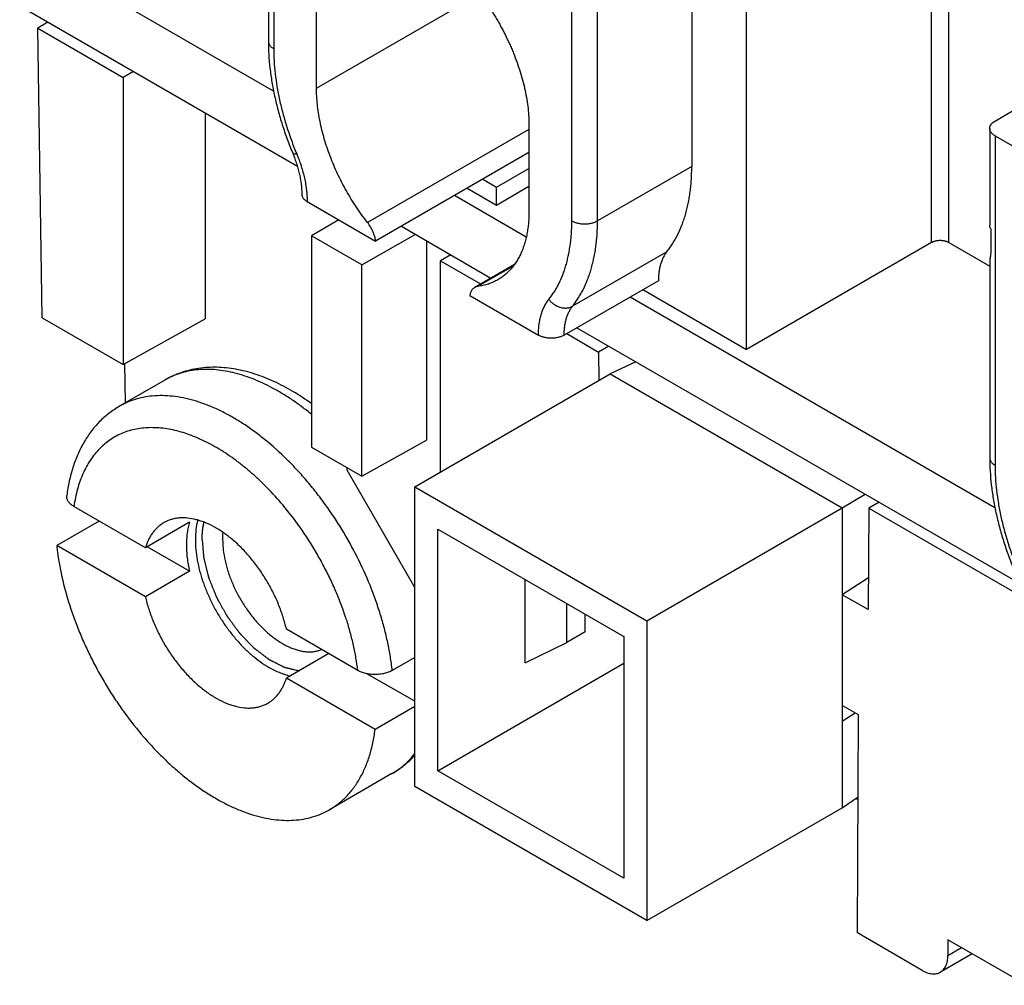
# Model space of a CAD drawing. Units: millimetres. Extents: x 0 to 432, y 0 to 279.
# Drawn here: x 287 to 308, y 50 to 70 of the extents above; entities that cross this region are included whole.
import ezdxf

# ---------------------------------------------------------------- set-up
doc = ezdxf.new("R2010")
doc.units = ezdxf.units.MM
doc.header["$LTSCALE"] = 23.749
doc.layers.get('0').update_dxf_attribs({"linetype": 'CONTINUOUS'})
doc.layers.add('DEF_DATUMS', color=7, linetype='CONTINUOUS')
doc.layers.add('FEATURE', color=7, linetype='CONTINUOUS')

msp = doc.modelspace()

# ---------------------------------------------------------------- linework, layer by layer
at = {"color": 9, "linetype": 'Continuous'}
for p, q in [((292.386, 76.723), (292.386, 69.817)), ((306.18, 65.752), (306.18, 75.188)), ((306.539, 65.752), (306.539, 75.188)), ((298.636, 66.208), (298.636, 73.114)), ((299.175, 66.208), (299.175, 73.114)), ((293.284, 68.987), (296.707, 70.964)), ((307.509, 67.992), (307.509, 61.086)), ((301.151, 67.349), (299.175, 66.208)), ((300.628, 65.56), (298.652, 64.42)), ((306.521, 50.809), (306.808, 50.975))]:
    msp.add_line(p, q, dxfattribs=at)
at = {"color": 7, "linetype": 'Continuous'}
for p, q in [((292.275, 74.117), (292.275, 69.972)), ((301.151, 73.612), (301.151, 67.349)), ((302.3, 63.512), (302.3, 72.948)), ((292.384, 68.926), (288.48, 71.18)), ((287.061, 70.714), (292.882, 67.353)), ((293.284, 68.987), (293.284, 70.771)), ((287.654, 70.371), (287.438, 70.247)), ((287.529, 64.176), (287.438, 70.247)), ((287.438, 70.247), (289.228, 69.213)), ((289.446, 69.337), (289.228, 69.213)), ((289.228, 69.213), (289.228, 63.195)), ((290.949, 68.469), (290.949, 64.155)), ((307.877, 68.505), (307.449, 68.258)), ((297.738, 68.199), (297.738, 66.416)), ((307.397, 68.147), (307.397, 66.115)), ((307.509, 67.992), (307.877, 67.779)), ((296.445, 66.892), (297.056, 66.54)), ((297.056, 66.54), (297.738, 66.934)), ((297.681, 65.868), (296.176, 66.737)), ((293.751, 66.229), (293.181, 65.894)), ((295.062, 66.094), (296.94, 65.01)), ((293.181, 65.894), (293.181, 61.462)), ((294.231, 65.288), (293.181, 65.894)), ((294.231, 65.288), (295.355, 65.925)), ((307.419, 66.042), (307.419, 65.565)), ((295.59, 65.789), (295.59, 61.613)), ((306.18, 65.752), (302.3, 63.512)), ((306.539, 65.752), (307.397, 65.256)), ((296.099, 65.495), (295.885, 65.37)), ((294.231, 60.855), (294.231, 65.288)), ((295.885, 60.949), (295.885, 65.37)), ((295.885, 65.37), (296.724, 64.885)), ((307.397, 65.386), (307.397, 61.241)), ((300.45, 64.953), (298.475, 63.813)), ((307.506, 60.195), (299.858, 64.611)), ((300.127, 64.767), (302.3, 63.512)), ((287.529, 64.176), (289.228, 63.195)), ((289.228, 63.195), (290.949, 64.155)), ((298.529, 63.844), (299.198, 63.457)), ((298.744, 63.968), (308.004, 58.622)), ((299.414, 63.582), (299.198, 63.457)), ((299.198, 63.457), (299.202, 62.864)), ((289.277, 62.394), (289.264, 63.216)), ((299.98, 63.254), (299.438, 63)), ((295.343, 60.636), (299.438, 63)), ((299.438, 63), (304.305, 60.19)), ((294.231, 60.855), (295.59, 61.613)), ((293.181, 61.462), (294.231, 60.855)), ((293.924, 60.981), (293.924, 61.033)), ((295.343, 58.522), (293.924, 60.981)), ((295.343, 54.352), (295.343, 60.636)), ((295.343, 60.636), (300.21, 57.826)), ((304.305, 60.19), (304.788, 60.479)), ((305.079, 60.311), (304.864, 60.186)), ((289.696, 59.357), (288.198, 60.221)), ((300.21, 57.826), (304.305, 60.19)), ((304.305, 60.19), (304.305, 53.906)), ((304.864, 60.186), (304.848, 58.059)), ((304.864, 60.186), (308.072, 58.334)), ((288.725, 59.917), (287.836, 59.404)), ((290.621, 59.891), (289.696, 59.357)), ((295.828, 54.684), (295.828, 59.744)), ((295.828, 59.744), (299.726, 57.494)), ((289.696, 58.33), (287.836, 59.404)), ((290.621, 58.864), (289.732, 59.378)), ((290.621, 58.864), (289.696, 58.33)), ((297.66, 56.944), (297.66, 58.686)), ((304.305, 58.375), (304.853, 58.73)), ((304.848, 58.059), (304.304, 58.373)), ((298.531, 57.374), (298.531, 58.183)), ((298.917, 57.597), (298.917, 57.96)), ((300.21, 57.826), (300.21, 51.542)), ((294.149, 56.786), (292.652, 57.65)), ((298.917, 57.597), (298.531, 57.374)), ((299.726, 57.494), (299.726, 52.433)), ((297.66, 56.944), (298.531, 57.374)), ((293.541, 57.137), (292.652, 56.623)), ((295.343, 57.056), (294.871, 56.784)), ((295.828, 54.684), (299.726, 56.934)), ((294.512, 55.55), (292.652, 56.623)), ((295.343, 56.138), (294.341, 56.716)), ((295.343, 56.03), (294.512, 55.55)), ((304.643, 55.855), (304.305, 56.05)), ((304.305, 55.72), (304.574, 55.895)), ((304.626, 51.282), (304.643, 55.855)), ((299.726, 52.433), (295.828, 54.684)), ((300.21, 51.542), (295.343, 54.352)), ((304.305, 53.906), (304.636, 54.137)), ((304.588, 54.103), (304.636, 54.075)), ((300.21, 51.542), (304.305, 53.906)), ((305.982, 50.498), (304.626, 51.282)), ((308.176, 50.185), (306.521, 51.141)), ((306.521, 51.141), (306.521, 50.809)), ((307.032, 50.846), (306.363, 50.461))]:
    msp.add_line(p, q, dxfattribs=at)
for points, knots in [([(294.22, 72.326), (294.241, 72.331), (294.283, 72.34), (294.347, 72.35), (294.413, 72.357), (294.503, 72.361), (294.595, 72.359), (294.688, 72.35), (294.783, 72.337), (294.88, 72.317), (294.978, 72.29), (295.078, 72.259), (295.178, 72.221), (295.278, 72.178), (295.38, 72.129), (295.508, 72.061), (295.66, 71.967), (295.811, 71.862), (295.961, 71.746), (296.109, 71.619), (296.254, 71.482), (296.396, 71.336), (296.534, 71.181), (296.667, 71.019), (296.794, 70.849), (296.915, 70.673), (297.011, 70.522), (297.084, 70.398), (297.155, 70.273), (297.238, 70.115), (297.315, 69.954), (297.373, 69.823), (297.427, 69.693), (297.489, 69.53), (297.554, 69.334), (297.61, 69.138), (297.657, 68.944), (297.693, 68.752), (297.719, 68.564), (297.735, 68.38), (297.738, 68.259), (297.738, 68.199)], [0, 0, 0, 0, 0.010743, 0.021621, 0.032651, 0.043853, 0.066823, 0.078627, 0.090657, 0.115423, 0.128179, 0.14119, 0.167982, 0.18177, 0.195818, 0.224683, 0.254556, 0.285394, 0.317143, 0.349737, 0.3831, 0.417146, 0.451782, 0.48691, 0.522426, 0.558223, 0.59419, 0.612203, 0.630216, 0.666188, 0.701994, 0.719801, 0.737525, 0.772671, 0.80733, 0.841402, 0.874795, 0.907424, 0.939209, 0.970086, 1, 1, 1, 1]), ([(292.275, 69.972), (292.275, 69.879), (292.28, 69.691), (292.305, 69.405), (292.346, 69.114), (292.403, 68.819), (292.476, 68.521), (292.564, 68.221), (292.667, 67.921), (292.744, 67.723), (292.785, 67.624)], [0, 0, 0, 0, 0.115367, 0.233883, 0.355414, 0.479767, 0.606702, 0.735936, 0.867151, 1, 1, 1, 1]), ([(307.397, 68.147), (307.397, 68.152), (307.398, 68.162), (307.4, 68.176), (307.404, 68.191), (307.41, 68.205), (307.418, 68.219), (307.427, 68.232), (307.437, 68.245), (307.445, 68.254), (307.449, 68.258)], [0, 0, 0, 0, 0.115714, 0.232419, 0.351068, 0.472533, 0.597578, 0.726847, 0.860875, 1, 1, 1, 1]), ([(307.509, 67.992), (307.5, 67.997), (307.484, 68.007), (307.462, 68.024), (307.442, 68.043), (307.426, 68.063), (307.413, 68.083), (307.406, 68.101), (307.401, 68.115), (307.399, 68.126), (307.398, 68.137), (307.397, 68.144), (307.397, 68.147)], [0, 0, 0, 0, 0.148577, 0.289446, 0.422644, 0.548541, 0.667876, 0.781793, 0.837228, 0.891912, 0.946085, 1, 1, 1, 1]), ([(292.785, 67.624), (292.801, 67.587), (292.83, 67.512), (292.868, 67.4), (292.901, 67.288), (292.928, 67.178), (292.949, 67.071), (292.964, 66.966), (292.973, 66.866), (292.975, 66.8), (292.975, 66.768)], [0, 0, 0, 0, 0.137332, 0.272256, 0.40421, 0.532631, 0.656965, 0.776661, 0.891182, 1, 1, 1, 1]), ([(300.628, 65.56), (300.649, 65.587), (300.691, 65.642), (300.749, 65.729), (300.804, 65.82), (300.872, 65.949), (300.932, 66.085), (300.983, 66.227), (301.019, 66.338), (301.05, 66.454), (301.077, 66.572), (301.099, 66.694), (301.118, 66.82), (301.133, 66.948), (301.143, 67.079), (301.149, 67.213), (301.151, 67.303), (301.151, 67.349)], [0, 0, 0, 0, 0.054167, 0.109174, 0.165103, 0.222035, 0.339141, 0.399458, 0.461001, 0.523805, 0.587895, 0.65329, 0.720001, 0.788033, 0.857383, 0.928045, 1, 1, 1, 1]), ([(292.975, 66.768), (292.975, 66.764), (292.975, 66.757), (292.977, 66.746), (292.979, 66.736), (292.982, 66.725), (292.986, 66.714), (292.993, 66.7), (293.004, 66.683), (293.02, 66.664), (293.039, 66.645), (293.062, 66.628), (293.078, 66.617), (293.087, 66.613)], [0, 0, 0, 0, 0.053911, 0.10808, 0.162759, 0.21819, 0.274595, 0.332179, 0.451504, 0.57739, 0.710576, 0.851435, 1, 1, 1, 1]), ([(307.419, 66.042), (307.415, 66.048), (307.409, 66.06), (307.403, 66.075), (307.4, 66.087), (307.399, 66.096), (307.398, 66.106), (307.397, 66.112), (307.397, 66.115)], [0, 0, 0, 0, 0.260983, 0.512706, 0.635996, 0.758038, 0.879233, 1, 1, 1, 1]), ([(306.539, 65.752), (306.533, 65.755), (306.52, 65.762), (306.5, 65.77), (306.479, 65.778), (306.456, 65.784), (306.433, 65.789), (306.409, 65.792), (306.384, 65.794), (306.359, 65.795), (306.335, 65.794), (306.31, 65.792), (306.286, 65.789), (306.262, 65.784), (306.24, 65.778), (306.218, 65.77), (306.198, 65.762), (306.186, 65.755), (306.18, 65.752)], [0, 0, 0, 0, 0.055837, 0.11418, 0.174782, 0.237353, 0.301548, 0.366992, 0.433282, 0.5, 0.566718, 0.633008, 0.698452, 0.762647, 0.825218, 0.88582, 0.944163, 1, 1, 1, 1]), ([(300.628, 65.56), (300.613, 65.542), (300.586, 65.503), (300.55, 65.44), (300.519, 65.37), (300.494, 65.296), (300.475, 65.216), (300.461, 65.132), (300.452, 65.044), (300.45, 64.984), (300.45, 64.953)], [0, 0, 0, 0, 0.109155, 0.222002, 0.339129, 0.460985, 0.587877, 0.719986, 0.857374, 1, 1, 1, 1]), ([(307.419, 65.565), (307.419, 65.554), (307.418, 65.532), (307.416, 65.501), (307.414, 65.476), (307.411, 65.459), (307.409, 65.446), (307.407, 65.435), (307.405, 65.425), (307.403, 65.416), (307.401, 65.408), (307.4, 65.401), (307.399, 65.397), (307.398, 65.394), (307.398, 65.392), (307.398, 65.39), (307.397, 65.388), (307.397, 65.387), (307.397, 65.386)], [0, 0, 0, 0, 0.18769, 0.361719, 0.520355, 0.593282, 0.661562, 0.724882, 0.782902, 0.835265, 0.881602, 0.921544, 0.93901, 0.95475, 0.968734, 0.980939, 0.991356, 1, 1, 1, 1]), ([(298.475, 63.813), (298.466, 63.808), (298.447, 63.798), (298.417, 63.785), (298.385, 63.774), (298.351, 63.765), (298.316, 63.757), (298.28, 63.752), (298.243, 63.749), (298.205, 63.748), (298.168, 63.749), (298.131, 63.752), (298.095, 63.757), (298.06, 63.765), (298.026, 63.774), (297.994, 63.785), (297.964, 63.798), (297.945, 63.808), (297.936, 63.813)], [0, 0, 0, 0, 0.055838, 0.114179, 0.174783, 0.237353, 0.301548, 0.366992, 0.433282, 0.5, 0.566718, 0.633008, 0.698452, 0.762647, 0.825217, 0.885821, 0.944162, 1, 1, 1, 1]), ([(293.182, 62.371), (293.055, 62.464), (292.861, 62.593), (292.594, 62.743), (292.394, 62.842), (292.194, 62.927), (291.993, 62.999), (291.793, 63.057), (291.593, 63.1), (291.394, 63.128), (291.198, 63.141), (291.003, 63.138), (290.812, 63.118), (290.625, 63.082), (290.444, 63.029), (290.269, 62.96), (290.158, 62.903), (290.104, 62.872)], [0, 0, 0, 0, 0.142467, 0.211447, 0.278906, 0.344869, 0.409386, 0.472528, 0.534393, 0.595107, 0.654798, 0.71363, 0.771764, 0.829297, 0.886364, 0.943176, 1, 1, 1, 1]), ([(289.152, 62.322), (289.075, 62.277), (288.926, 62.177), (288.725, 61.998), (288.549, 61.791), (288.397, 61.56), (288.271, 61.308), (288.17, 61.038), (288.095, 60.751), (288.061, 60.554), (288.048, 60.453)], [0, 0, 0, 0, 0.118808, 0.237893, 0.358272, 0.480546, 0.60522, 0.733033, 0.864525, 1, 1, 1, 1]), ([(307.397, 61.241), (307.397, 61.148), (307.403, 60.96), (307.428, 60.674), (307.469, 60.383), (307.526, 60.088), (307.599, 59.79), (307.687, 59.49), (307.789, 59.19), (307.867, 58.992), (307.908, 58.893)], [0, 0, 0, 0, 0.115367, 0.233883, 0.355414, 0.479767, 0.606702, 0.735936, 0.867151, 1, 1, 1, 1]), ([(288.198, 60.221), (288.186, 60.229), (288.162, 60.244), (288.129, 60.27), (288.106, 60.293), (288.09, 60.313), (288.076, 60.332), (288.062, 60.357), (288.051, 60.389), (288.046, 60.421), (288.047, 60.442), (288.048, 60.453)], [0, 0, 0, 0, 0.149747, 0.291327, 0.424503, 0.488085, 0.549794, 0.668131, 0.781179, 0.891001, 1, 1, 1, 1]), ([(290.082, 59.88), (290.06, 59.868), (290.016, 59.839), (289.955, 59.789), (289.899, 59.733), (289.847, 59.67), (289.801, 59.6), (289.745, 59.498), (289.713, 59.414), (289.696, 59.357)], [0, 0, 0, 0, 0.116691, 0.234249, 0.35353, 0.475336, 0.600396, 0.729314, 1, 1, 1, 1]), ([(292.652, 57.65), (292.632, 57.736), (292.585, 57.909), (292.492, 58.165), (292.378, 58.419), (292.243, 58.665), (292.091, 58.9), (291.924, 59.12), (291.745, 59.322), (291.586, 59.473), (291.455, 59.582), (291.326, 59.679), (291.163, 59.784), (290.995, 59.867), (290.861, 59.917), (290.735, 59.955), (290.609, 59.978), (290.486, 59.984), (290.398, 59.98), (290.313, 59.968), (290.232, 59.947), (290.155, 59.919), (290.106, 59.894), (290.082, 59.88)], [0, 0, 0, 0, 0.069637, 0.141532, 0.214861, 0.288869, 0.362736, 0.435643, 0.506812, 0.575524, 0.608767, 0.641171, 0.703216, 0.761351, 0.78892, 0.815492, 0.86573, 0.88956, 0.912634, 0.935068, 0.957001, 0.978589, 1, 1, 1, 1]), ([(290.621, 59.891), (290.61, 59.855), (290.59, 59.78), (290.57, 59.664), (290.558, 59.541), (290.555, 59.458), (290.555, 59.415)], [0, 0, 0, 0, 0.234749, 0.479705, 0.734877, 1, 1, 1, 1]), ([(287.836, 59.404), (287.846, 59.308), (287.873, 59.112), (287.947, 58.716), (288.079, 58.212), (288.258, 57.713), (288.429, 57.316), (288.571, 57.02), (288.726, 56.728), (288.892, 56.443), (289.07, 56.164), (289.319, 55.807), (289.587, 55.468), (289.872, 55.152), (290.091, 54.93), (290.314, 54.723), (290.542, 54.532), (290.774, 54.357), (291.007, 54.2), (291.24, 54.061), (291.474, 53.941), (291.706, 53.84), (291.936, 53.759), (292.162, 53.699), (292.384, 53.659), (292.599, 53.641), (292.808, 53.643), (293.01, 53.667), (293.202, 53.711), (293.385, 53.776), (293.5, 53.834), (293.555, 53.866)], [0, 0, 0, 0, 0.032466, 0.06584, 0.134866, 0.206309, 0.24269, 0.279353, 0.316181, 0.353055, 0.389858, 0.426471, 0.498652, 0.534014, 0.568745, 0.602748, 0.635936, 0.668228, 0.69956, 0.729874, 0.759133, 0.787314, 0.814414, 0.840452, 0.865472, 0.889541, 0.912758, 0.935249, 0.957165, 0.978685, 1, 1, 1, 1]), ([(290.555, 59.415), (290.555, 59.371), (290.558, 59.281), (290.571, 59.145), (290.591, 59.005), (290.61, 58.911), (290.621, 58.864)], [0, 0, 0, 0, 0.238223, 0.48476, 0.738954, 1, 1, 1, 1]), ([(289.696, 58.33), (289.715, 58.244), (289.763, 58.071), (289.855, 57.815), (289.97, 57.562), (290.104, 57.316), (290.256, 57.08), (290.423, 56.86), (290.603, 56.659), (290.762, 56.507), (290.893, 56.399), (291.022, 56.301), (291.185, 56.197), (291.353, 56.113), (291.486, 56.063), (291.613, 56.025), (291.739, 56.002), (291.862, 55.996), (291.95, 56), (292.035, 56.012), (292.116, 56.033), (292.193, 56.062), (292.242, 56.086), (292.265, 56.1)], [0, 0, 0, 0, 0.069637, 0.141532, 0.214861, 0.288869, 0.362736, 0.435643, 0.506812, 0.575524, 0.608767, 0.641171, 0.703216, 0.761351, 0.78892, 0.815492, 0.86573, 0.88956, 0.912634, 0.935068, 0.957001, 0.978589, 1, 1, 1, 1]), ([(294.871, 56.784), (294.859, 56.777), (294.834, 56.763), (294.779, 56.74), (294.704, 56.718), (294.609, 56.702), (294.51, 56.696), (294.411, 56.702), (294.316, 56.719), (294.241, 56.742), (294.187, 56.765), (294.161, 56.779), (294.149, 56.786)], [0, 0, 0, 0, 0.05581, 0.114256, 0.237618, 0.367386, 0.500458, 0.633403, 0.76286, 0.885897, 0.944231, 1, 1, 1, 1]), ([(292.265, 56.1), (292.288, 56.113), (292.331, 56.141), (292.392, 56.191), (292.449, 56.247), (292.5, 56.311), (292.546, 56.38), (292.602, 56.483), (292.634, 56.566), (292.652, 56.623)], [0, 0, 0, 0, 0.116691, 0.234249, 0.35353, 0.475336, 0.600396, 0.729314, 1, 1, 1, 1]), ([(293.555, 53.866), (293.588, 53.884), (293.651, 53.924), (293.742, 53.991), (293.829, 54.064), (293.94, 54.171), (294.067, 54.321), (294.176, 54.49), (294.253, 54.635), (294.306, 54.751), (294.354, 54.872), (294.397, 54.998), (294.434, 55.129), (294.477, 55.313), (294.5, 55.454), (294.512, 55.55)], [0, 0, 0, 0, 0.055908, 0.112001, 0.168464, 0.225473, 0.341721, 0.462005, 0.524008, 0.587377, 0.652204, 0.718567, 0.786519, 0.856079, 1, 1, 1, 1]), ([(294.866, 54.623), (294.911, 54.648), (294.998, 54.704), (295.122, 54.797), (295.239, 54.899), (295.311, 54.974), (295.346, 55.012)], [0, 0, 0, 0, 0.249517, 0.49882, 0.748734, 1, 1, 1, 1]), ([(306.363, 50.461), (306.376, 50.468), (306.4, 50.485), (306.431, 50.516), (306.459, 50.553), (306.481, 50.595), (306.499, 50.643), (306.512, 50.695), (306.519, 50.751), (306.521, 50.79), (306.521, 50.809)], [0, 0, 0, 0, 0.108022, 0.218074, 0.331988, 0.45132, 0.57725, 0.7106, 0.851598, 1, 1, 1, 1]), ([(305.982, 50.498), (305.999, 50.488), (306.034, 50.47), (306.086, 50.449), (306.137, 50.434), (306.187, 50.426), (306.236, 50.424), (306.281, 50.429), (306.324, 50.441), (306.351, 50.453), (306.363, 50.461)], [0, 0, 0, 0, 0.148401, 0.289399, 0.422748, 0.548678, 0.668011, 0.781925, 0.891977, 1, 1, 1, 1])]:
    msp.add_open_spline(points, degree=3, knots=knots, dxfattribs=at)
at = {"color": 9, "linetype": 'Continuous'}
for points, knots in [([(292.275, 69.972), (292.275, 69.969), (292.275, 69.961), (292.276, 69.951), (292.279, 69.94), (292.282, 69.929), (292.286, 69.919), (292.293, 69.905), (292.303, 69.887), (292.319, 69.868), (292.339, 69.849), (292.361, 69.832), (292.378, 69.822), (292.386, 69.817)], [0, 0, 0, 0, 0.053911, 0.10808, 0.162759, 0.21819, 0.274595, 0.332179, 0.451504, 0.577391, 0.710575, 0.851438, 1, 1, 1, 1]), ([(292.386, 69.817), (292.386, 69.731), (292.392, 69.556), (292.415, 69.29), (292.453, 69.018), (292.507, 68.742), (292.576, 68.461), (292.659, 68.179), (292.755, 67.895), (292.829, 67.708), (292.868, 67.614)], [0, 0, 0, 0, 0.113777, 0.231313, 0.352387, 0.476726, 0.604019, 0.733918, 0.866045, 1, 1, 1, 1]), ([(292.785, 67.624), (292.785, 67.623), (292.786, 67.621), (292.788, 67.619), (292.791, 67.617), (292.794, 67.616), (292.797, 67.614), (292.801, 67.613), (292.806, 67.612), (292.811, 67.611), (292.816, 67.611), (292.822, 67.611), (292.828, 67.611), (292.838, 67.611), (292.851, 67.612), (292.862, 67.614), (292.868, 67.614)], [0, 0, 0, 0, 0.031221, 0.063819, 0.099003, 0.137723, 0.180681, 0.228368, 0.281116, 0.339149, 0.402603, 0.471548, 0.546014, 0.625997, 0.802351, 1, 1, 1, 1]), ([(292.868, 67.614), (292.885, 67.572), (292.919, 67.487), (292.963, 67.358), (293, 67.229), (293.032, 67.102), (293.056, 66.976), (293.073, 66.852), (293.084, 66.731), (293.087, 66.652), (293.087, 66.613)], [0, 0, 0, 0, 0.133954, 0.266082, 0.395981, 0.523274, 0.647613, 0.768687, 0.886224, 1, 1, 1, 1]), ([(298.155, 64.562), (298.175, 64.586), (298.213, 64.637), (298.266, 64.717), (298.317, 64.801), (298.38, 64.919), (298.435, 65.045), (298.482, 65.175), (298.515, 65.278), (298.543, 65.384), (298.577, 65.531), (298.602, 65.683), (298.62, 65.839), (298.629, 65.96), (298.635, 66.083), (298.636, 66.166), (298.636, 66.208)], [0, 0, 0, 0, 0.054168, 0.109177, 0.165107, 0.22204, 0.339148, 0.399467, 0.461012, 0.523817, 0.587908, 0.719995, 0.788028, 0.85738, 0.928044, 1, 1, 1, 1]), ([(298.636, 66.208), (298.645, 66.203), (298.664, 66.193), (298.694, 66.18), (298.726, 66.169), (298.76, 66.16), (298.795, 66.153), (298.832, 66.148), (298.869, 66.144), (298.906, 66.143), (298.943, 66.144), (298.98, 66.148), (299.016, 66.153), (299.051, 66.16), (299.085, 66.169), (299.117, 66.18), (299.147, 66.193), (299.166, 66.203), (299.175, 66.208)], [0, 0, 0, 0, 0.055838, 0.114179, 0.174783, 0.237353, 0.301548, 0.366992, 0.433282, 0.5, 0.566718, 0.633008, 0.698452, 0.762647, 0.825217, 0.885821, 0.944162, 1, 1, 1, 1]), ([(298.652, 64.42), (298.674, 64.447), (298.715, 64.502), (298.773, 64.589), (298.828, 64.68), (298.896, 64.808), (298.956, 64.944), (299.008, 65.086), (299.043, 65.198), (299.074, 65.313), (299.11, 65.473), (299.138, 65.638), (299.157, 65.807), (299.168, 65.938), (299.174, 66.072), (299.175, 66.163), (299.175, 66.208)], [0, 0, 0, 0, 0.054168, 0.109177, 0.165107, 0.22204, 0.339148, 0.399467, 0.461012, 0.523817, 0.587908, 0.719995, 0.788028, 0.85738, 0.928044, 1, 1, 1, 1]), ([(297.936, 63.813), (297.936, 63.851), (297.938, 63.925), (297.949, 64.034), (297.966, 64.137), (297.99, 64.235), (298.021, 64.327), (298.059, 64.413), (298.103, 64.491), (298.137, 64.539), (298.155, 64.562)], [0, 0, 0, 0, 0.142626, 0.280014, 0.412123, 0.539015, 0.660871, 0.777999, 0.890845, 1, 1, 1, 1]), ([(298.155, 64.562), (298.17, 64.542), (298.195, 64.514), (298.232, 64.482), (298.272, 64.452), (298.326, 64.421), (298.383, 64.399), (298.429, 64.388), (298.464, 64.383), (298.498, 64.381), (298.532, 64.382), (298.564, 64.387), (298.595, 64.395), (298.625, 64.405), (298.643, 64.415), (298.652, 64.42)], [0, 0, 0, 0, 0.132131, 0.198742, 0.265374, 0.397665, 0.527341, 0.590784, 0.653064, 0.714082, 0.773779, 0.832149, 0.889234, 0.945135, 1, 1, 1, 1]), ([(298.475, 63.813), (298.475, 63.843), (298.477, 63.904), (298.485, 63.992), (298.499, 64.076), (298.519, 64.155), (298.544, 64.23), (298.574, 64.299), (298.61, 64.363), (298.638, 64.401), (298.652, 64.42)], [0, 0, 0, 0, 0.142626, 0.280014, 0.412123, 0.539015, 0.660871, 0.777999, 0.890845, 1, 1, 1, 1]), ([(293.182, 62.149), (293.114, 62.205), (292.979, 62.311), (292.771, 62.459), (292.563, 62.592), (292.288, 62.748), (291.947, 62.906), (291.601, 63.016), (291.331, 63.069), (291.137, 63.092), (290.947, 63.097), (290.764, 63.086), (290.587, 63.058), (290.417, 63.013), (290.255, 62.952), (290.153, 62.9), (290.104, 62.872)], [0, 0, 0, 0, 0.077969, 0.15394, 0.227792, 0.299439, 0.435817, 0.562985, 0.623275, 0.681493, 0.737806, 0.792432, 0.845638, 0.897731, 0.94906, 1, 1, 1, 1]), ([(294.871, 56.784), (294.861, 56.88), (294.834, 57.075), (294.779, 57.369), (294.709, 57.668), (294.623, 57.968), (294.522, 58.27), (294.368, 58.674), (294.141, 59.172), (293.874, 59.652), (293.637, 60.023), (293.449, 60.292), (293.253, 60.552), (293.047, 60.8), (292.835, 61.035), (292.547, 61.328), (292.246, 61.594), (291.933, 61.83), (291.7, 61.988), (291.467, 62.127), (291.233, 62.247), (291.001, 62.348), (290.771, 62.428), (290.545, 62.489), (290.323, 62.528), (290.108, 62.547), (289.899, 62.545), (289.697, 62.521), (289.505, 62.477), (289.322, 62.411), (289.207, 62.354), (289.152, 62.322)], [0, 0, 0, 0, 0.032464, 0.065827, 0.099988, 0.134852, 0.170328, 0.206313, 0.279343, 0.353032, 0.389836, 0.42645, 0.462759, 0.498649, 0.534012, 0.568744, 0.635918, 0.668213, 0.699545, 0.729861, 0.759122, 0.787304, 0.814406, 0.840445, 0.865466, 0.889537, 0.912755, 0.935247, 0.957164, 0.978684, 1, 1, 1, 1]), ([(292.577, 60.253), (292.472, 60.377), (292.31, 60.556), (292.083, 60.779), (291.91, 60.935), (291.735, 61.081), (291.503, 61.258), (291.264, 61.415), (291.022, 61.549), (290.843, 61.636), (290.666, 61.71), (290.49, 61.77), (290.316, 61.817), (290.146, 61.851), (289.979, 61.87), (289.816, 61.876), (289.658, 61.868), (289.506, 61.847), (289.359, 61.811), (289.219, 61.762), (289.085, 61.699), (288.959, 61.623), (288.842, 61.534), (288.732, 61.433), (288.631, 61.319), (288.54, 61.193), (288.457, 61.056), (288.359, 60.856), (288.283, 60.637), (288.228, 60.405), (288.207, 60.283), (288.198, 60.221)], [0, 0, 0, 0, 0.083111, 0.123697, 0.163522, 0.202509, 0.240594, 0.313801, 0.348859, 0.382837, 0.415724, 0.447521, 0.478245, 0.507933, 0.53664, 0.564441, 0.591435, 0.617738, 0.643488, 0.668839, 0.693959, 0.719024, 0.744212, 0.769694, 0.795636, 0.822184, 0.849466, 0.877595, 0.936694, 0.967818, 1, 1, 1, 1]), ([(307.397, 61.241), (307.397, 61.238), (307.398, 61.23), (307.399, 61.22), (307.401, 61.209), (307.404, 61.198), (307.409, 61.188), (307.415, 61.174), (307.426, 61.156), (307.442, 61.137), (307.462, 61.118), (307.484, 61.101), (307.5, 61.091), (307.509, 61.086)], [0, 0, 0, 0, 0.053911, 0.10808, 0.162759, 0.21819, 0.274595, 0.332179, 0.451504, 0.577391, 0.710575, 0.851438, 1, 1, 1, 1]), ([(307.509, 61.086), (307.509, 61), (307.514, 60.825), (307.538, 60.559), (307.576, 60.287), (307.63, 60.011), (307.698, 59.73), (307.781, 59.448), (307.878, 59.164), (307.951, 58.977), (307.99, 58.883)], [0, 0, 0, 0, 0.113777, 0.231313, 0.352387, 0.476726, 0.604019, 0.733918, 0.866045, 1, 1, 1, 1]), ([(293.835, 58.073), (293.8, 58.171), (293.724, 58.366), (293.597, 58.655), (293.456, 58.94), (293.303, 59.219), (293.138, 59.492), (292.903, 59.843), (292.711, 60.093), (292.577, 60.253)], [0, 0, 0, 0, 0.123368, 0.248139, 0.373851, 0.500034, 0.626216, 0.751926, 1, 1, 1, 1]), ([(293.912, 57.848), (293.906, 57.867), (293.881, 57.942), (293.855, 58.017), (293.835, 58.073)], [0, 0, 0, 0, 0.248789, 1, 1, 1, 1]), ([(294.149, 56.786), (294.139, 56.873), (294.113, 57.048), (294.06, 57.313), (293.994, 57.581), (293.941, 57.759), (293.912, 57.848)], [0, 0, 0, 0, 0.240978, 0.488475, 0.741718, 1, 1, 1, 1]), ([(294.866, 54.623), (294.912, 54.649), (295.001, 54.706), (295.125, 54.806), (295.241, 54.918), (295.312, 55), (295.345, 55.043)], [0, 0, 0, 0, 0.24606, 0.493728, 0.744553, 1, 1, 1, 1])]:
    msp.add_open_spline(points, degree=3, knots=knots, dxfattribs=at)
at = {"color": 2, "linetype": 'Continuous'}
for points, knots in [([(290.885, 59.524), (290.885, 59.532), (290.886, 59.544), (290.886, 59.561), (290.886, 59.571), (290.886, 59.579), (290.886, 59.584), (290.886, 59.588), (290.887, 59.592), (290.887, 59.599), (290.887, 59.609), (290.888, 59.62), (290.889, 59.632), (290.889, 59.642), (290.889, 59.649), (290.89, 59.653), (290.89, 59.657), (290.89, 59.662), (290.892, 59.673), (290.893, 59.687), (290.894, 59.7), (290.894, 59.707), (290.895, 59.711), (290.895, 59.714), (290.895, 59.717), (290.896, 59.721), (290.897, 59.727), (290.898, 59.74), (290.9, 59.754), (290.901, 59.765), (290.902, 59.77), (290.902, 59.773), (290.903, 59.777), (290.904, 59.783), (290.906, 59.793), (290.907, 59.804), (290.909, 59.815), (290.911, 59.824), (290.912, 59.83), (290.913, 59.834), (290.913, 59.838), (290.914, 59.842), (290.916, 59.849), (290.918, 59.858), (290.921, 59.873), (290.923, 59.884), (290.924, 59.891)], [0, 0, 0, 0, 0.0625, 0.09375, 0.125, 0.140625, 0.15625, 0.164062, 0.171875, 0.1875, 0.21875, 0.25, 0.28125, 0.3125, 0.328125, 0.335938, 0.34375, 0.359375, 0.375, 0.4375, 0.46875, 0.484375, 0.492188, 0.5, 0.507812, 0.515625, 0.53125, 0.5625, 0.625, 0.640625, 0.65625, 0.664062, 0.671875, 0.6875, 0.71875, 0.75, 0.78125, 0.8125, 0.828125, 0.835938, 0.84375, 0.859375, 0.875, 0.90625, 0.9375, 1, 1, 1, 1]), ([(290.885, 59.524), (290.887, 59.506), (290.89, 59.47), (290.895, 59.416), (290.899, 59.371), (290.902, 59.335), (290.905, 59.308), (290.907, 59.281), (290.909, 59.253), (290.911, 59.231), (290.913, 59.213), (290.914, 59.199), (290.915, 59.186), (290.916, 59.174), (290.917, 59.165), (290.918, 59.159), (290.919, 59.152), (290.919, 59.146), (290.919, 59.142), (290.92, 59.14), (290.92, 59.139), (290.92, 59.138), (290.92, 59.137), (290.921, 59.134), (290.922, 59.131), (290.923, 59.128), (290.924, 59.123), (290.926, 59.115), (290.929, 59.103), (290.934, 59.084), (290.939, 59.06), (290.947, 59.031), (290.954, 59.002), (290.961, 58.974), (290.968, 58.945), (290.975, 58.917), (290.982, 58.888), (290.989, 58.86), (290.997, 58.831), (291.002, 58.807), (291.007, 58.788), (291.011, 58.774), (291.014, 58.762), (291.016, 58.752), (291.018, 58.745), (291.019, 58.74), (291.02, 58.736), (291.021, 58.735), (291.021, 58.733), (291.021, 58.733), (291.021, 58.732), (291.022, 58.73), (291.023, 58.729), (291.023, 58.727), (291.025, 58.723), (291.026, 58.72), (291.028, 58.715), (291.031, 58.709), (291.034, 58.699), (291.041, 58.682), (291.051, 58.658), (291.063, 58.628), (291.075, 58.599), (291.09, 58.56), (291.106, 58.521), (291.122, 58.482), (291.133, 58.453), (291.145, 58.424), (291.155, 58.399), (291.163, 58.38), (291.169, 58.365), (291.173, 58.353), (291.177, 58.343), (291.18, 58.336), (291.183, 58.33), (291.185, 58.325), (291.186, 58.322), (291.187, 58.319), (291.187, 58.318), (291.188, 58.317), (291.189, 58.316), (291.19, 58.314), (291.191, 58.311), (291.194, 58.306), (291.197, 58.3), (291.202, 58.291), (291.209, 58.28), (291.216, 58.266), (291.224, 58.252), (291.232, 58.238), (291.242, 58.22), (291.255, 58.197), (291.275, 58.16), (291.296, 58.123), (291.317, 58.086), (291.332, 58.059), (291.347, 58.031), (291.363, 58.004), (291.376, 57.981), (291.386, 57.962), (291.392, 57.951), (291.398, 57.941), (291.401, 57.936), (291.403, 57.931), (291.405, 57.928), (291.406, 57.926), (291.407, 57.925), (291.407, 57.924), (291.408, 57.923), (291.41, 57.92), (291.412, 57.918), (291.415, 57.913), (291.419, 57.908), (291.424, 57.902), (291.43, 57.893), (291.438, 57.883), (291.447, 57.87), (291.457, 57.857), (291.469, 57.84), (291.485, 57.819), (291.51, 57.785), (291.542, 57.742), (291.573, 57.7), (291.598, 57.666), (291.614, 57.644), (291.626, 57.627), (291.636, 57.615), (291.645, 57.602), (291.653, 57.591), (291.659, 57.583), (291.664, 57.576), (291.668, 57.571), (291.671, 57.567), (291.673, 57.564), (291.675, 57.562), (291.676, 57.561), (291.677, 57.56), (291.678, 57.559), (291.679, 57.557), (291.681, 57.555), (291.685, 57.551), (291.689, 57.547), (291.696, 57.54), (291.705, 57.531), (291.719, 57.517), (291.736, 57.499), (291.757, 57.477), (291.778, 57.456), (291.798, 57.434), (291.826, 57.406), (291.854, 57.377), (291.882, 57.349), (291.899, 57.331), (291.913, 57.316), (291.923, 57.306), (291.934, 57.295), (291.944, 57.284), (291.953, 57.275), (291.959, 57.269), (291.962, 57.266), (291.965, 57.263), (291.968, 57.26), (291.97, 57.258), (291.971, 57.257), (291.971, 57.256), (291.972, 57.256), (291.972, 57.255), (291.973, 57.255), (291.974, 57.254), (291.976, 57.252), (291.978, 57.251), (291.982, 57.248), (291.987, 57.244), (291.992, 57.24), (292, 57.234), (292.009, 57.227), (292.021, 57.219), (292.036, 57.207), (292.054, 57.193), (292.077, 57.176), (292.099, 57.159), (292.129, 57.137), (292.159, 57.114), (292.189, 57.091), (292.211, 57.074), (292.234, 57.057), (292.251, 57.044), (292.262, 57.036), (292.268, 57.032), (292.273, 57.027), (292.278, 57.024), (292.282, 57.021), (292.284, 57.019), (292.287, 57.017), (292.289, 57.016), (292.29, 57.015), (292.291, 57.014), (292.291, 57.013), (292.292, 57.013), (292.293, 57.013), (292.294, 57.012), (292.297, 57.011), (292.301, 57.009), (292.307, 57.006), (292.314, 57.002), (292.323, 56.997), (292.335, 56.992), (292.346, 56.986), (292.357, 56.98), (292.372, 56.973), (292.39, 56.963), (292.413, 56.952), (292.435, 56.941), (292.457, 56.93), (292.48, 56.918), (292.502, 56.907), (292.524, 56.896), (292.543, 56.887), (292.558, 56.879), (292.569, 56.873), (292.58, 56.868), (292.59, 56.863), (292.596, 56.86), (292.6, 56.858), (292.603, 56.856), (292.605, 56.855), (292.606, 56.854), (292.607, 56.854), (292.608, 56.854), (292.609, 56.853), (292.609, 56.853), (292.61, 56.853), (292.611, 56.853), (292.614, 56.852), (292.616, 56.851), (292.62, 56.851), (292.625, 56.849), (292.63, 56.848), (292.637, 56.846), (292.646, 56.844), (292.657, 56.841), (292.668, 56.839), (292.683, 56.835), (292.701, 56.831), (292.723, 56.826), (292.745, 56.82), (292.766, 56.815), (292.796, 56.808), (292.832, 56.799), (292.876, 56.788), (292.905, 56.781), (292.919, 56.778)], [0, 0, 0, 0, 0.015625, 0.03125, 0.046875, 0.054688, 0.0625, 0.070312, 0.078125, 0.085938, 0.089844, 0.09375, 0.097656, 0.101562, 0.103516, 0.105469, 0.107422, 0.109375, 0.110352, 0.11084, 0.111084, 0.111328, 0.111816, 0.112305, 0.113281, 0.114258, 0.115234, 0.117188, 0.121094, 0.125, 0.132812, 0.140625, 0.148438, 0.15625, 0.164062, 0.171875, 0.179688, 0.1875, 0.195312, 0.203125, 0.207031, 0.210938, 0.214844, 0.216797, 0.21875, 0.220703, 0.221191, 0.22168, 0.221924, 0.222168, 0.222412, 0.222656, 0.223145, 0.223633, 0.224609, 0.225586, 0.226562, 0.228516, 0.230469, 0.234375, 0.242188, 0.25, 0.257812, 0.265625, 0.28125, 0.289062, 0.296875, 0.304688, 0.3125, 0.316406, 0.320312, 0.324219, 0.326172, 0.328125, 0.330078, 0.331055, 0.332031, 0.33252, 0.333008, 0.333252, 0.333496, 0.333984, 0.334961, 0.335938, 0.337891, 0.339844, 0.34375, 0.347656, 0.351562, 0.355469, 0.359375, 0.367188, 0.375, 0.390625, 0.398438, 0.40625, 0.414062, 0.421875, 0.429688, 0.433594, 0.4375, 0.439453, 0.441406, 0.442383, 0.443359, 0.443848, 0.444092, 0.444336, 0.444824, 0.445312, 0.446289, 0.447266, 0.449219, 0.451172, 0.453125, 0.457031, 0.460938, 0.464844, 0.46875, 0.476562, 0.484375, 0.5, 0.515625, 0.523438, 0.53125, 0.535156, 0.539062, 0.542969, 0.546875, 0.548828, 0.550781, 0.552734, 0.553711, 0.554688, 0.555176, 0.555664, 0.555908, 0.556152, 0.556641, 0.557617, 0.558594, 0.560547, 0.5625, 0.566406, 0.570312, 0.578125, 0.585938, 0.59375, 0.601562, 0.609375, 0.625, 0.632812, 0.640625, 0.644531, 0.648438, 0.652344, 0.65625, 0.660156, 0.662109, 0.663086, 0.664062, 0.665039, 0.666016, 0.66626, 0.666504, 0.666626, 0.666748, 0.666992, 0.66748, 0.667969, 0.668945, 0.669922, 0.671875, 0.673828, 0.675781, 0.679688, 0.683594, 0.6875, 0.695312, 0.703125, 0.710938, 0.71875, 0.734375, 0.742188, 0.75, 0.757812, 0.765625, 0.767578, 0.769531, 0.771484, 0.773438, 0.774414, 0.775391, 0.776367, 0.776855, 0.777344, 0.777588, 0.777832, 0.778076, 0.77832, 0.778809, 0.779297, 0.78125, 0.783203, 0.785156, 0.789062, 0.792969, 0.796875, 0.800781, 0.804688, 0.8125, 0.820312, 0.828125, 0.835938, 0.84375, 0.851562, 0.859375, 0.867188, 0.871094, 0.875, 0.878906, 0.882812, 0.884766, 0.885742, 0.886719, 0.887695, 0.888184, 0.888428, 0.888672, 0.888916, 0.889038, 0.88916, 0.889648, 0.890625, 0.891602, 0.892578, 0.894531, 0.896484, 0.898438, 0.902344, 0.90625, 0.910156, 0.914062, 0.921875, 0.929688, 0.9375, 0.945312, 0.953125, 0.96875, 0.984375, 1, 1, 1, 1])]:
    msp.add_open_spline(points, degree=3, knots=knots, dxfattribs=at)
at = {"layer": 'DEF_DATUMS', "color": 7, "linetype": 'Continuous'}
for p, q in [((290.104, 62.872), (289.152, 62.322)), ((294.866, 54.623), (293.555, 53.866))]:
    msp.add_line(p, q, dxfattribs=at)
for points, knots in [([(290.792, 59.936), (290.775, 59.872), (290.751, 59.735), (290.744, 59.596), (290.744, 59.524)], [0, 0, 0, 0, 0.48307, 1, 1, 1, 1]), ([(291.316, 59.524), (291.316, 59.537), (291.317, 59.588), (291.32, 59.639), (291.324, 59.677)], [0, 0, 0, 0, 0.25511, 1, 1, 1, 1]), ([(290.744, 59.524), (290.744, 59.455), (290.751, 59.312), (290.781, 59.095), (290.831, 58.873), (290.899, 58.647), (290.985, 58.421), (291.088, 58.198), (291.206, 57.98), (291.338, 57.771), (291.482, 57.573), (291.637, 57.388), (291.8, 57.22), (291.969, 57.069), (292.142, 56.939), (292.317, 56.83), (292.492, 56.744), (292.611, 56.702), (292.67, 56.686)], [0, 0, 0, 0, 0.057465, 0.117922, 0.180937, 0.24609, 0.312903, 0.380821, 0.449268, 0.517656, 0.585398, 0.651923, 0.716694, 0.779221, 0.839088, 0.895961, 0.949625, 1, 1, 1, 1]), ([(291.316, 59.524), (291.316, 59.489), (291.319, 59.418), (291.332, 59.272), (291.357, 59.122), (291.394, 58.972), (291.44, 58.817), (291.512, 58.624), (291.619, 58.398), (291.744, 58.179), (291.864, 58.007), (291.966, 57.876), (292.072, 57.754), (292.183, 57.641), (292.3, 57.538), (292.415, 57.447), (292.534, 57.367), (292.655, 57.301), (292.744, 57.26), (292.832, 57.227), (292.919, 57.202), (293.004, 57.184), (293.087, 57.175), (293.168, 57.174), (293.246, 57.182), (293.32, 57.198), (293.367, 57.214), (293.39, 57.223)], [0, 0, 0, 0, 0.03028, 0.061618, 0.127083, 0.16104, 0.195685, 0.266631, 0.339057, 0.411989, 0.484446, 0.520203, 0.555485, 0.624168, 0.657388, 0.689737, 0.751502, 0.780838, 0.809086, 0.836236, 0.862303, 0.887323, 0.911359, 0.934506, 0.95689, 0.978661, 1, 1, 1, 1]), ([(292.67, 56.686), (292.675, 56.684), (292.696, 56.678), (292.718, 56.673), (292.734, 56.669)], [0, 0, 0, 0, 0.252364, 1, 1, 1, 1])]:
    msp.add_open_spline(points, degree=3, knots=knots, dxfattribs=at)
at = {"layer": 'FEATURE', "color": 9, "linetype": 'Continuous'}
for p, q in [((297.738, 68.124), (294.355, 66.171)), ((296.668, 64.836), (297.414, 65.267))]:
    msp.add_line(p, q, dxfattribs=at)
at = {"layer": 'FEATURE', "color": 7, "linetype": 'Continuous'}
for p, q in [((297.738, 67.639), (294.523, 65.783)), ((297.056, 66.913), (297.738, 67.307)), ((296.768, 67.079), (297.056, 66.913)), ((297.056, 66.54), (297.056, 66.913)), ((293.087, 66.613), (294.523, 65.783)), ((297.435, 65.296), (296.6, 64.814)), ((296.499, 64.642), (297.936, 63.813))]:
    msp.add_line(p, q, dxfattribs=at)
for points, knots in [([(294.355, 66.171), (294.314, 66.223), (294.234, 66.33), (294.12, 66.494), (294.012, 66.664), (293.909, 66.837), (293.814, 67.014), (293.725, 67.194), (293.643, 67.376), (293.569, 67.56), (293.503, 67.744), (293.446, 67.928), (293.396, 68.111), (293.356, 68.292), (293.324, 68.471), (293.301, 68.646), (293.287, 68.818), (293.284, 68.931), (293.284, 68.987)], [0, 0, 0, 0, 0.064891, 0.130269, 0.19596, 0.261783, 0.327559, 0.393109, 0.458255, 0.522822, 0.586642, 0.649551, 0.711394, 0.772027, 0.831316, 0.889141, 0.945397, 1, 1, 1, 1]), ([(297.738, 66.416), (297.738, 66.374), (297.737, 66.292), (297.729, 66.171), (297.715, 66.053), (297.697, 65.939), (297.673, 65.83), (297.644, 65.725), (297.615, 65.641), (297.589, 65.576), (297.563, 65.514), (297.526, 65.44), (297.477, 65.355), (297.423, 65.276), (297.364, 65.203), (297.301, 65.136), (297.234, 65.075), (297.162, 65.021), (297.112, 64.989), (297.086, 64.974)], [0, 0, 0, 0, 0.075234, 0.148562, 0.219959, 0.289423, 0.356967, 0.422625, 0.486455, 0.517713, 0.548546, 0.608985, 0.667911, 0.725479, 0.781869, 0.837285, 0.891949, 0.946104, 1, 1, 1, 1]), ([(294.523, 65.783), (294.521, 65.799), (294.516, 65.833), (294.504, 65.882), (294.487, 65.933), (294.467, 65.983), (294.444, 66.032), (294.417, 66.081), (294.388, 66.127), (294.366, 66.157), (294.355, 66.171)], [0, 0, 0, 0, 0.115654, 0.235738, 0.35947, 0.485965, 0.614271, 0.743389, 0.872302, 1, 1, 1, 1]), ([(296.668, 64.836), (296.661, 64.835), (296.65, 64.833), (296.632, 64.828), (296.616, 64.822), (296.605, 64.817), (296.6, 64.814)], [0, 0, 0, 0, 0.255885, 0.506815, 0.754281, 1, 1, 1, 1]), ([(297.086, 64.974), (297.07, 64.965), (297.038, 64.947), (296.989, 64.924), (296.939, 64.903), (296.887, 64.884), (296.834, 64.868), (296.779, 64.855), (296.724, 64.844), (296.686, 64.838), (296.668, 64.836)], [0, 0, 0, 0, 0.122754, 0.245728, 0.369139, 0.493201, 0.61812, 0.744101, 0.871339, 1, 1, 1, 1]), ([(296.6, 64.814), (296.593, 64.81), (296.58, 64.801), (296.563, 64.785), (296.547, 64.767), (296.533, 64.746), (296.521, 64.723), (296.512, 64.698), (296.504, 64.671), (296.5, 64.652), (296.499, 64.642)], [0, 0, 0, 0, 0.112616, 0.226614, 0.343294, 0.463805, 0.589102, 0.719918, 0.856786, 1, 1, 1, 1])]:
    msp.add_open_spline(points, degree=3, knots=knots, dxfattribs=at)

doc.saveas('drawing.dxf')
